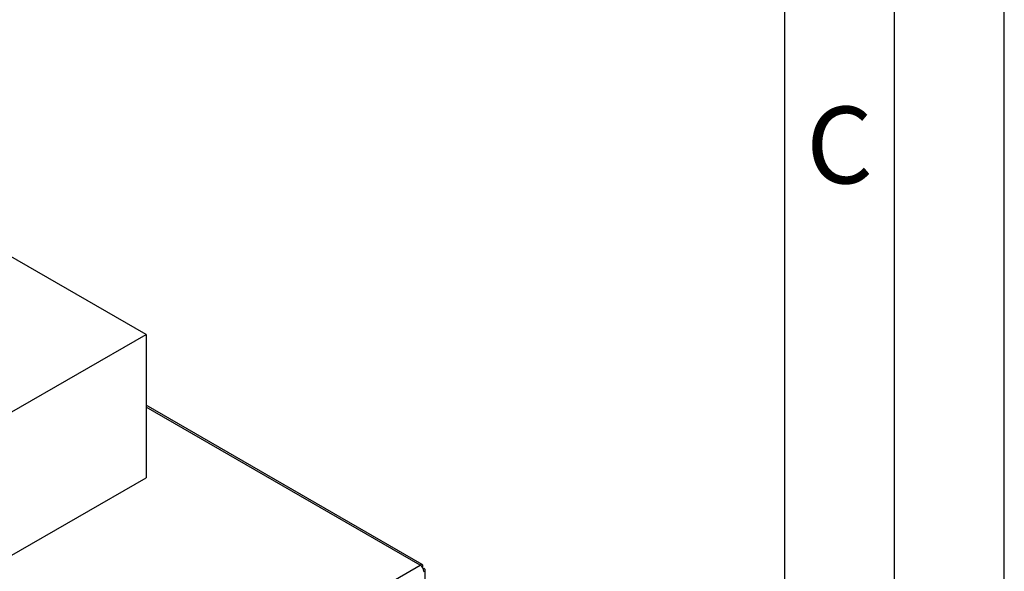
# Paper-space layout 'Blatt2' of a CAD drawing. Units: millimetres. Extents: x 0 to 420, y 0 to 297.
# Drawn here: x 375 to 420, y 154 to 179 of the extents above; entities that cross this region are included whole.
import ezdxf

# ---------------------------------------------------------------- set-up
doc = ezdxf.new("R2010")
doc.units = ezdxf.units.MM
doc.layers.add('61', color=7, linetype='Continuous')
doc.layers.add('62', color=7, linetype='Continuous')
doc.styles.add('SLDTEXTSTYLE0', font='TXT', dxfattribs={"width": 0.75})

psp = doc.layouts.new('Blatt2')

# ---------------------------------------------------------------- linework, layer by layer
at = {"color": 7, "linetype": 'Continuous', "lineweight": 30}
for p, q in [((380.897, 164.894), (370.644, 170.813)), ((374.675, 161.302), (380.897, 164.894)), ((380.897, 164.894), (380.897, 158.362)), ((393.482, 154.402), (380.897, 161.667)), ((374.675, 154.769), (380.897, 158.362)), ((374.979, 143.747), (393.392, 154.376)), ((393.504, 154.311), (393.479, 154.296)), ((393.479, 154.296), (393.504, 154.311)), ((393.554, 154.225), (393.529, 154.21)), ((393.622, 135.187), (393.622, 154.16))]:
    psp.add_line(p, q, dxfattribs=at)
at = {"color": 1, "linetype": 'Continuous', "lineweight": 30}
psp.add_line((393.392, 154.376), (380.897, 161.589), dxfattribs=at)
at = {"color": 7, "linetype": 'Continuous', "lineweight": 30}
psp.add_arc((393.201, 154.078), 0.353, 2.6055, 57.3945, dxfattribs=at)
for points, knots in [([(393.504, 154.311), (393.506, 154.329), (393.51, 154.365), (393.493, 154.399), (393.461, 154.412), (393.425, 154.402), (393.401, 154.383), (393.392, 154.376)], [0, 0, 0, 0, 0.209052, 0.427821, 0.6465923, 0.8653635, 1, 1, 1, 1]), ([(393.554, 154.094), (393.57, 154.102), (393.603, 154.117), (393.625, 154.149), (393.62, 154.182), (393.593, 154.208), (393.565, 154.22), (393.554, 154.225)], [0, 0, 0, 0, 0.209052, 0.427821, 0.646592, 0.865364, 1, 1, 1, 1])]:
    psp.add_open_spline(points, degree=3, knots=knots, dxfattribs=at)
at = {"layer": '61'}
psp.add_line((420, 0), (420, 297), dxfattribs=at)
at = {"layer": '61', "color": 7, "linetype": 'Continuous', "lineweight": 30}
psp.add_line((415, 5), (415, 292), dxfattribs=at)
at = {"layer": '61', "color": 7, "linetype": 'Continuous'}
psp.add_line((410, 47.454), (410, 287), dxfattribs=at)

# ---------------------------------------------------------------- texts
at = {"layer": '62', "insert": (412.495, 175.29), "char_height": 3.5, "attachment_point": 2, "style": 'SLDTEXTSTYLE0'}
psp.add_mtext('C', dxfattribs=at)

doc.saveas('drawing.dxf')
